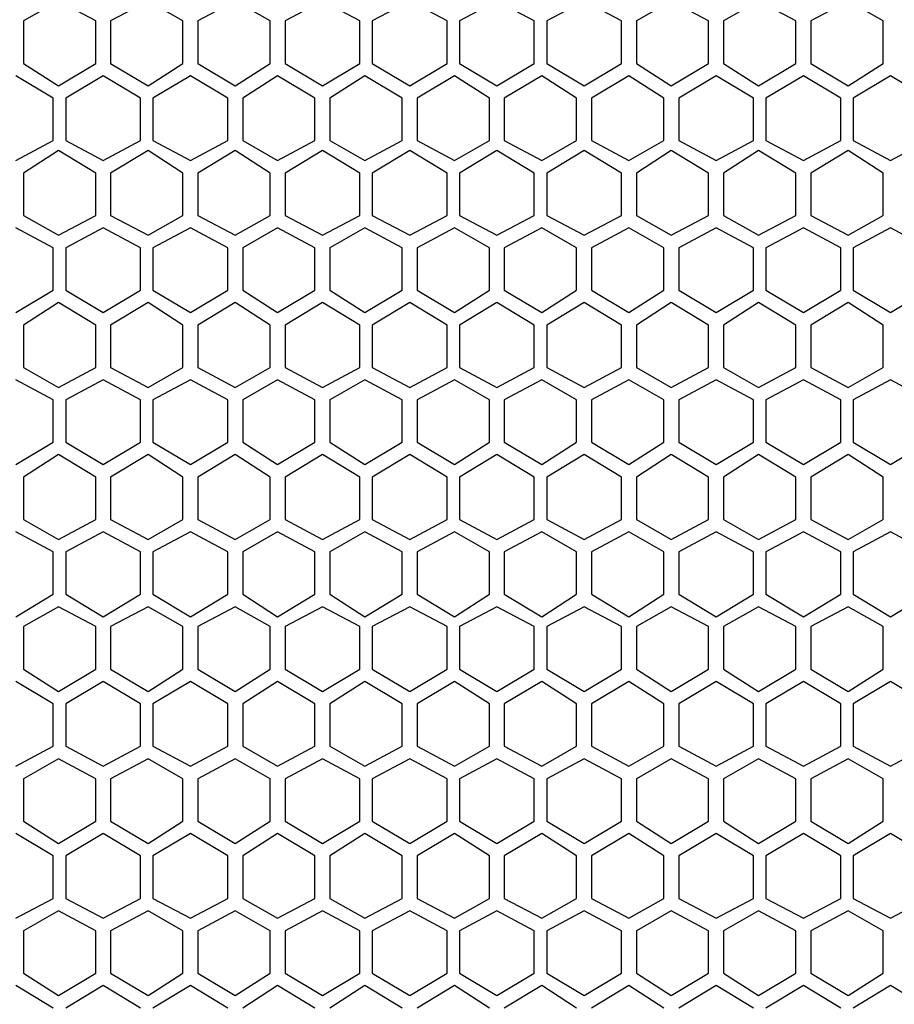
# Model space of a CAD drawing. Units: inches. Extents: x 11 to 403, y 11 to 287.
# Drawn here: x 62 to 75, y 187 to 201 of the extents above; entities that cross this region are included whole.
import ezdxf

# ---------------------------------------------------------------- set-up
doc = ezdxf.new("R2010")
doc.units = ezdxf.units.IN
doc.header["$MEASUREMENT"] = 0
doc.layers.add('Capa 1', color=7, linetype='Continuous')

msp = doc.modelspace()

# ---------------------------------------------------------------- linework, layer by layer
at = {"layer": 'Capa 1', "color": 7, "lineweight": 25, "true_color": 0xffffff}
for points in [[(62.689, 201.083), (62.195, 200.801)], [(63.218, 200.801), (62.689, 201.083)], [(63.959, 201.083), (63.429, 200.801)], [(64.452, 200.801), (63.959, 201.083)], [(65.193, 201.083), (64.664, 200.801)], [(65.687, 200.801), (65.193, 201.083)], [(66.428, 201.083), (65.899, 200.801)], [(66.957, 200.801), (66.428, 201.083)], [(67.663, 201.083), (67.134, 200.801)], [(68.192, 200.801), (67.663, 201.083)], [(68.897, 201.083), (68.368, 200.801)], [(69.427, 200.801), (68.897, 201.083)], [(70.132, 201.083), (69.603, 200.801)], [(70.661, 200.801), (70.132, 201.083)], [(71.367, 201.083), (70.873, 200.801)], [(71.896, 200.801), (71.367, 201.083)], [(72.602, 201.083), (72.108, 200.801)], [(73.131, 200.801), (72.602, 201.083)], [(73.872, 201.083), (73.342, 200.801)], [(74.366, 200.801), (73.872, 201.083)], [(62.195, 200.801), (62.195, 200.201)], [(63.218, 200.201), (63.218, 200.801)], [(63.429, 200.801), (63.429, 200.201)], [(64.452, 200.201), (64.452, 200.801)], [(64.664, 200.801), (64.664, 200.201)], [(65.687, 200.201), (65.687, 200.801)], [(65.899, 200.801), (65.899, 200.201)], [(66.957, 200.201), (66.957, 200.801)], [(67.134, 200.801), (67.134, 200.201)], [(68.192, 200.201), (68.192, 200.801)], [(68.368, 200.801), (68.368, 200.201)], [(69.427, 200.201), (69.427, 200.801)], [(69.603, 200.801), (69.603, 200.201)], [(70.661, 200.201), (70.661, 200.801)], [(70.873, 200.801), (70.873, 200.201)], [(71.896, 200.201), (71.896, 200.801)], [(72.108, 200.801), (72.108, 200.201)], [(73.131, 200.201), (73.131, 200.801)], [(73.342, 200.801), (73.342, 200.201)], [(74.366, 200.201), (74.366, 200.801)], [(62.195, 200.201), (62.689, 199.884)], [(62.689, 199.884), (63.218, 200.201)], [(63.429, 200.201), (63.959, 199.884)], [(63.959, 199.884), (64.452, 200.201)], [(64.664, 200.201), (65.193, 199.884)], [(65.193, 199.884), (65.687, 200.201)], [(65.899, 200.201), (66.428, 199.884)], [(66.428, 199.884), (66.957, 200.201)], [(67.134, 200.201), (67.663, 199.884)], [(67.663, 199.884), (68.192, 200.201)], [(68.368, 200.201), (68.897, 199.884)], [(68.897, 199.884), (69.427, 200.201)], [(69.603, 200.201), (70.132, 199.884)], [(70.132, 199.884), (70.661, 200.201)], [(70.873, 200.201), (71.367, 199.884)], [(71.367, 199.884), (71.896, 200.201)], [(72.108, 200.201), (72.602, 199.884)], [(72.602, 199.884), (73.131, 200.201)], [(73.342, 200.201), (73.872, 199.884)], [(73.872, 199.884), (74.366, 200.201)], [(62.618, 199.707), (62.089, 200.025)], [(63.324, 200.025), (62.794, 199.707)], [(63.853, 199.707), (63.324, 200.025)], [(64.558, 200.025), (64.029, 199.707)], [(65.087, 199.707), (64.558, 200.025)], [(65.793, 200.025), (65.299, 199.707)], [(66.322, 199.707), (65.793, 200.025)], [(67.028, 200.025), (66.534, 199.707)], [(67.557, 199.707), (67.028, 200.025)], [(68.298, 200.025), (67.769, 199.707)], [(68.792, 199.707), (68.298, 200.025)], [(69.532, 200.025), (69.003, 199.707)], [(70.026, 199.707), (69.532, 200.025)], [(70.767, 200.025), (70.238, 199.707)], [(71.261, 199.707), (70.767, 200.025)], [(72.002, 200.025), (71.473, 199.707)], [(72.531, 199.707), (72.002, 200.025)], [(73.237, 200.025), (72.707, 199.707)], [(73.766, 199.707), (73.237, 200.025)], [(74.471, 200.025), (73.942, 199.707)], [(75.001, 199.707), (74.471, 200.025)], [(62.618, 199.108), (62.618, 199.707)], [(62.794, 199.707), (62.794, 199.108)], [(63.853, 199.108), (63.853, 199.707)], [(64.029, 199.707), (64.029, 199.108)], [(65.087, 199.108), (65.087, 199.707)], [(65.299, 199.707), (65.299, 199.108)], [(66.322, 199.108), (66.322, 199.707)], [(66.534, 199.707), (66.534, 199.108)], [(67.557, 199.108), (67.557, 199.707)], [(67.769, 199.707), (67.769, 199.108)], [(68.792, 199.108), (68.792, 199.707)], [(69.003, 199.707), (69.003, 199.108)], [(70.026, 199.108), (70.026, 199.707)], [(70.238, 199.707), (70.238, 199.108)], [(71.261, 199.108), (71.261, 199.707)], [(71.473, 199.707), (71.473, 199.108)], [(72.531, 199.108), (72.531, 199.707)], [(72.707, 199.707), (72.707, 199.108)], [(73.766, 199.108), (73.766, 199.707)], [(73.942, 199.707), (73.942, 199.108)], [(62.089, 198.826), (62.618, 199.108)], [(62.794, 199.108), (63.324, 198.826)], [(63.324, 198.826), (63.853, 199.108)], [(64.029, 199.108), (64.558, 198.826)], [(64.558, 198.826), (65.087, 199.108)], [(65.299, 199.108), (65.793, 198.826)], [(65.793, 198.826), (66.322, 199.108)], [(66.534, 199.108), (67.028, 198.826)], [(67.028, 198.826), (67.557, 199.108)], [(67.769, 199.108), (68.298, 198.826)], [(68.298, 198.826), (68.792, 199.108)], [(69.003, 199.108), (69.532, 198.826)], [(69.532, 198.826), (70.026, 199.108)], [(70.238, 199.108), (70.767, 198.826)], [(70.767, 198.826), (71.261, 199.108)], [(71.473, 199.108), (72.002, 198.826)], [(72.002, 198.826), (72.531, 199.108)], [(72.707, 199.108), (73.237, 198.826)], [(73.237, 198.826), (73.766, 199.108)], [(73.942, 199.108), (74.471, 198.826)], [(74.471, 198.826), (75.001, 199.108)], [(62.689, 198.967), (62.195, 198.649)], [(63.218, 198.649), (62.689, 198.967)], [(63.959, 198.967), (63.429, 198.649)], [(64.452, 198.649), (63.959, 198.967)], [(65.193, 198.967), (64.664, 198.649)], [(65.687, 198.649), (65.193, 198.967)], [(66.428, 198.967), (65.899, 198.649)], [(66.957, 198.649), (66.428, 198.967)], [(67.663, 198.967), (67.134, 198.649)], [(68.192, 198.649), (67.663, 198.967)], [(68.897, 198.967), (68.368, 198.649)], [(69.427, 198.649), (68.897, 198.967)], [(70.132, 198.967), (69.603, 198.649)], [(70.661, 198.649), (70.132, 198.967)], [(71.367, 198.967), (70.873, 198.649)], [(71.896, 198.649), (71.367, 198.967)], [(72.602, 198.967), (72.108, 198.649)], [(73.131, 198.649), (72.602, 198.967)], [(73.872, 198.967), (73.342, 198.649)], [(74.366, 198.649), (73.872, 198.967)], [(62.195, 198.649), (62.195, 198.049)], [(63.218, 198.049), (63.218, 198.649)], [(63.429, 198.649), (63.429, 198.049)], [(64.452, 198.049), (64.452, 198.649)], [(64.664, 198.649), (64.664, 198.049)], [(65.687, 198.049), (65.687, 198.649)], [(65.899, 198.649), (65.899, 198.049)], [(66.957, 198.049), (66.957, 198.649)], [(67.134, 198.649), (67.134, 198.049)], [(68.192, 198.049), (68.192, 198.649)], [(68.368, 198.649), (68.368, 198.049)], [(69.427, 198.049), (69.427, 198.649)], [(69.603, 198.649), (69.603, 198.049)], [(70.661, 198.049), (70.661, 198.649)], [(70.873, 198.649), (70.873, 198.049)], [(71.896, 198.049), (71.896, 198.649)], [(72.108, 198.649), (72.108, 198.049)], [(73.131, 198.049), (73.131, 198.649)], [(73.342, 198.649), (73.342, 198.049)], [(74.366, 198.049), (74.366, 198.649)], [(62.195, 198.049), (62.689, 197.767)], [(62.689, 197.767), (63.218, 198.049)], [(63.429, 198.049), (63.959, 197.767)], [(63.959, 197.767), (64.452, 198.049)], [(64.664, 198.049), (65.193, 197.767)], [(65.193, 197.767), (65.687, 198.049)], [(65.899, 198.049), (66.428, 197.767)], [(66.428, 197.767), (66.957, 198.049)], [(67.134, 198.049), (67.663, 197.767)], [(67.663, 197.767), (68.192, 198.049)], [(68.368, 198.049), (68.897, 197.767)], [(68.897, 197.767), (69.427, 198.049)], [(69.603, 198.049), (70.132, 197.767)], [(70.132, 197.767), (70.661, 198.049)], [(70.873, 198.049), (71.367, 197.767)], [(71.367, 197.767), (71.896, 198.049)], [(72.108, 198.049), (72.602, 197.767)], [(72.602, 197.767), (73.131, 198.049)], [(73.342, 198.049), (73.872, 197.767)], [(73.872, 197.767), (74.366, 198.049)], [(62.618, 197.591), (62.089, 197.873)], [(63.324, 197.873), (62.794, 197.591)], [(63.853, 197.591), (63.324, 197.873)], [(64.558, 197.873), (64.029, 197.591)], [(65.087, 197.591), (64.558, 197.873)], [(65.793, 197.873), (65.299, 197.591)], [(66.322, 197.591), (65.793, 197.873)], [(67.028, 197.873), (66.534, 197.591)], [(67.557, 197.591), (67.028, 197.873)], [(68.298, 197.873), (67.769, 197.591)], [(68.792, 197.591), (68.298, 197.873)], [(69.532, 197.873), (69.003, 197.591)], [(70.026, 197.591), (69.532, 197.873)], [(70.767, 197.873), (70.238, 197.591)], [(71.261, 197.591), (70.767, 197.873)], [(72.002, 197.873), (71.473, 197.591)], [(72.531, 197.591), (72.002, 197.873)], [(73.237, 197.873), (72.707, 197.591)], [(73.766, 197.591), (73.237, 197.873)], [(74.471, 197.873), (73.942, 197.591)], [(75.001, 197.591), (74.471, 197.873)], [(62.618, 196.991), (62.618, 197.591)], [(62.794, 197.591), (62.794, 196.991)], [(63.853, 196.991), (63.853, 197.591)], [(64.029, 197.591), (64.029, 196.991)], [(65.087, 196.991), (65.087, 197.591)], [(65.299, 197.591), (65.299, 196.991)], [(66.322, 196.991), (66.322, 197.591)], [(66.534, 197.591), (66.534, 196.991)], [(67.557, 196.991), (67.557, 197.591)], [(67.769, 197.591), (67.769, 196.991)], [(68.792, 196.991), (68.792, 197.591)], [(69.003, 197.591), (69.003, 196.991)], [(70.026, 196.991), (70.026, 197.591)], [(70.238, 197.591), (70.238, 196.991)], [(71.261, 196.991), (71.261, 197.591)], [(71.473, 197.591), (71.473, 196.991)], [(72.531, 196.991), (72.531, 197.591)], [(72.707, 197.591), (72.707, 196.991)], [(73.766, 196.991), (73.766, 197.591)], [(73.942, 197.591), (73.942, 196.991)], [(62.089, 196.674), (62.618, 196.991)], [(62.794, 196.991), (63.324, 196.674)], [(63.324, 196.674), (63.853, 196.991)], [(64.029, 196.991), (64.558, 196.674)], [(64.558, 196.674), (65.087, 196.991)], [(65.299, 196.991), (65.793, 196.674)], [(65.793, 196.674), (66.322, 196.991)], [(66.534, 196.991), (67.028, 196.674)], [(67.028, 196.674), (67.557, 196.991)], [(67.769, 196.991), (68.298, 196.674)], [(68.298, 196.674), (68.792, 196.991)], [(69.003, 196.991), (69.532, 196.674)], [(69.532, 196.674), (70.026, 196.991)], [(70.238, 196.991), (70.767, 196.674)], [(70.767, 196.674), (71.261, 196.991)], [(71.473, 196.991), (72.002, 196.674)], [(72.002, 196.674), (72.531, 196.991)], [(72.707, 196.991), (73.237, 196.674)], [(73.237, 196.674), (73.766, 196.991)], [(73.942, 196.991), (74.471, 196.674)], [(74.471, 196.674), (75.001, 196.991)], [(62.689, 196.815), (62.195, 196.497)], [(63.218, 196.497), (62.689, 196.815)], [(63.959, 196.815), (63.429, 196.497)], [(64.452, 196.497), (63.959, 196.815)], [(65.193, 196.815), (64.664, 196.497)], [(65.687, 196.497), (65.193, 196.815)], [(66.428, 196.815), (65.899, 196.497)], [(66.957, 196.497), (66.428, 196.815)], [(67.663, 196.815), (67.134, 196.497)], [(68.192, 196.497), (67.663, 196.815)], [(68.897, 196.815), (68.368, 196.497)], [(69.427, 196.497), (68.897, 196.815)], [(70.132, 196.815), (69.603, 196.497)], [(70.661, 196.497), (70.132, 196.815)], [(71.367, 196.815), (70.873, 196.497)], [(71.896, 196.497), (71.367, 196.815)], [(72.602, 196.815), (72.108, 196.497)], [(73.131, 196.497), (72.602, 196.815)], [(73.872, 196.815), (73.342, 196.497)], [(74.366, 196.497), (73.872, 196.815)], [(62.195, 196.497), (62.195, 195.897)], [(63.218, 195.897), (63.218, 196.497)], [(63.429, 196.497), (63.429, 195.897)], [(64.452, 195.897), (64.452, 196.497)], [(64.664, 196.497), (64.664, 195.897)], [(65.687, 195.897), (65.687, 196.497)], [(65.899, 196.497), (65.899, 195.897)], [(66.957, 195.897), (66.957, 196.497)], [(67.134, 196.497), (67.134, 195.897)], [(68.192, 195.897), (68.192, 196.497)], [(68.368, 196.497), (68.368, 195.897)], [(69.427, 195.897), (69.427, 196.497)], [(69.603, 196.497), (69.603, 195.897)], [(70.661, 195.897), (70.661, 196.497)], [(70.873, 196.497), (70.873, 195.897)], [(71.896, 195.897), (71.896, 196.497)], [(72.108, 196.497), (72.108, 195.897)], [(73.131, 195.897), (73.131, 196.497)], [(73.342, 196.497), (73.342, 195.897)], [(74.366, 195.897), (74.366, 196.497)], [(62.195, 195.897), (62.689, 195.615)], [(62.689, 195.615), (63.218, 195.897)], [(63.429, 195.897), (63.959, 195.615)], [(63.959, 195.615), (64.452, 195.897)], [(64.664, 195.897), (65.193, 195.615)], [(65.193, 195.615), (65.687, 195.897)], [(65.899, 195.897), (66.428, 195.615)], [(66.428, 195.615), (66.957, 195.897)], [(67.134, 195.897), (67.663, 195.615)], [(67.663, 195.615), (68.192, 195.897)], [(68.368, 195.897), (68.897, 195.615)], [(68.897, 195.615), (69.427, 195.897)], [(69.603, 195.897), (70.132, 195.615)], [(70.132, 195.615), (70.661, 195.897)], [(70.873, 195.897), (71.367, 195.615)], [(71.367, 195.615), (71.896, 195.897)], [(72.108, 195.897), (72.602, 195.615)], [(72.602, 195.615), (73.131, 195.897)], [(73.342, 195.897), (73.872, 195.615)], [(73.872, 195.615), (74.366, 195.897)], [(62.618, 195.439), (62.089, 195.721)], [(63.324, 195.721), (62.794, 195.439)], [(63.853, 195.439), (63.324, 195.721)], [(64.558, 195.721), (64.029, 195.439)], [(65.087, 195.439), (64.558, 195.721)], [(65.793, 195.721), (65.299, 195.439)], [(66.322, 195.439), (65.793, 195.721)], [(67.028, 195.721), (66.534, 195.439)], [(67.557, 195.439), (67.028, 195.721)], [(68.298, 195.721), (67.769, 195.439)], [(68.792, 195.439), (68.298, 195.721)], [(69.532, 195.721), (69.003, 195.439)], [(70.026, 195.439), (69.532, 195.721)], [(70.767, 195.721), (70.238, 195.439)], [(71.261, 195.439), (70.767, 195.721)], [(72.002, 195.721), (71.473, 195.439)], [(72.531, 195.439), (72.002, 195.721)], [(73.237, 195.721), (72.707, 195.439)], [(73.766, 195.439), (73.237, 195.721)], [(74.471, 195.721), (73.942, 195.439)], [(75.001, 195.439), (74.471, 195.721)], [(62.618, 194.839), (62.618, 195.439)], [(62.794, 195.439), (62.794, 194.839)], [(63.853, 194.839), (63.853, 195.439)], [(64.029, 195.439), (64.029, 194.839)], [(65.087, 194.839), (65.087, 195.439)], [(65.299, 195.439), (65.299, 194.839)], [(66.322, 194.839), (66.322, 195.439)], [(66.534, 195.439), (66.534, 194.839)], [(67.557, 194.839), (67.557, 195.439)], [(67.769, 195.439), (67.769, 194.839)], [(68.792, 194.839), (68.792, 195.439)], [(69.003, 195.439), (69.003, 194.839)], [(70.026, 194.839), (70.026, 195.439)], [(70.238, 195.439), (70.238, 194.839)], [(71.261, 194.839), (71.261, 195.439)], [(71.473, 195.439), (71.473, 194.839)], [(72.531, 194.839), (72.531, 195.439)], [(72.707, 195.439), (72.707, 194.839)], [(73.766, 194.839), (73.766, 195.439)], [(73.942, 195.439), (73.942, 194.839)], [(62.089, 194.522), (62.618, 194.839)], [(62.794, 194.839), (63.324, 194.522)], [(63.324, 194.522), (63.853, 194.839)], [(64.029, 194.839), (64.558, 194.522)], [(64.558, 194.522), (65.087, 194.839)], [(65.299, 194.839), (65.793, 194.522)], [(65.793, 194.522), (66.322, 194.839)], [(66.534, 194.839), (67.028, 194.522)], [(67.028, 194.522), (67.557, 194.839)], [(67.769, 194.839), (68.298, 194.522)], [(68.298, 194.522), (68.792, 194.839)], [(69.003, 194.839), (69.532, 194.522)], [(69.532, 194.522), (70.026, 194.839)], [(70.238, 194.839), (70.767, 194.522)], [(70.767, 194.522), (71.261, 194.839)], [(71.473, 194.839), (72.002, 194.522)], [(72.002, 194.522), (72.531, 194.839)], [(72.707, 194.839), (73.237, 194.522)], [(73.237, 194.522), (73.766, 194.839)], [(73.942, 194.839), (74.471, 194.522)], [(74.471, 194.522), (75.001, 194.839)], [(62.689, 194.663), (62.195, 194.345)], [(63.218, 194.345), (62.689, 194.663)], [(63.959, 194.663), (63.429, 194.345)], [(64.452, 194.345), (63.959, 194.663)], [(65.193, 194.663), (64.664, 194.345)], [(65.687, 194.345), (65.193, 194.663)], [(66.428, 194.663), (65.899, 194.345)], [(66.957, 194.345), (66.428, 194.663)], [(67.663, 194.663), (67.134, 194.345)], [(68.192, 194.345), (67.663, 194.663)], [(68.897, 194.663), (68.368, 194.345)], [(69.427, 194.345), (68.897, 194.663)], [(70.132, 194.663), (69.603, 194.345)], [(70.661, 194.345), (70.132, 194.663)], [(71.367, 194.663), (70.873, 194.345)], [(71.896, 194.345), (71.367, 194.663)], [(72.602, 194.663), (72.108, 194.345)], [(73.131, 194.345), (72.602, 194.663)], [(73.872, 194.663), (73.342, 194.345)], [(74.366, 194.345), (73.872, 194.663)], [(62.195, 194.345), (62.195, 193.746)], [(63.218, 193.746), (63.218, 194.345)], [(63.429, 194.345), (63.429, 193.746)], [(64.452, 193.746), (64.452, 194.345)], [(64.664, 194.345), (64.664, 193.746)], [(65.687, 193.746), (65.687, 194.345)], [(65.899, 194.345), (65.899, 193.746)], [(66.957, 193.746), (66.957, 194.345)], [(67.134, 194.345), (67.134, 193.746)], [(68.192, 193.746), (68.192, 194.345)], [(68.368, 194.345), (68.368, 193.746)], [(69.427, 193.746), (69.427, 194.345)], [(69.603, 194.345), (69.603, 193.746)], [(70.661, 193.746), (70.661, 194.345)], [(70.873, 194.345), (70.873, 193.746)], [(71.896, 193.746), (71.896, 194.345)], [(72.108, 194.345), (72.108, 193.746)], [(73.131, 193.746), (73.131, 194.345)], [(73.342, 194.345), (73.342, 193.746)], [(74.366, 193.746), (74.366, 194.345)], [(62.195, 193.746), (62.689, 193.463)], [(62.689, 193.463), (63.218, 193.746)], [(63.429, 193.746), (63.959, 193.463)], [(63.959, 193.463), (64.452, 193.746)], [(64.664, 193.746), (65.193, 193.463)], [(65.193, 193.463), (65.687, 193.746)], [(65.899, 193.746), (66.428, 193.463)], [(66.428, 193.463), (66.957, 193.746)], [(67.134, 193.746), (67.663, 193.463)], [(67.663, 193.463), (68.192, 193.746)], [(68.368, 193.746), (68.897, 193.463)], [(68.897, 193.463), (69.427, 193.746)], [(69.603, 193.746), (70.132, 193.463)], [(70.132, 193.463), (70.661, 193.746)], [(70.873, 193.746), (71.367, 193.463)], [(71.367, 193.463), (71.896, 193.746)], [(72.108, 193.746), (72.602, 193.463)], [(72.602, 193.463), (73.131, 193.746)], [(73.342, 193.746), (73.872, 193.463)], [(73.872, 193.463), (74.366, 193.746)], [(62.618, 193.287), (62.089, 193.569)], [(63.324, 193.569), (62.794, 193.287)], [(63.853, 193.287), (63.324, 193.569)], [(64.558, 193.569), (64.029, 193.287)], [(65.087, 193.287), (64.558, 193.569)], [(65.793, 193.569), (65.299, 193.287)], [(66.322, 193.287), (65.793, 193.569)], [(67.028, 193.569), (66.534, 193.287)], [(67.557, 193.287), (67.028, 193.569)], [(68.298, 193.569), (67.769, 193.287)], [(68.792, 193.287), (68.298, 193.569)], [(69.532, 193.569), (69.003, 193.287)], [(70.026, 193.287), (69.532, 193.569)], [(70.767, 193.569), (70.238, 193.287)], [(71.261, 193.287), (70.767, 193.569)], [(72.002, 193.569), (71.473, 193.287)], [(72.531, 193.287), (72.002, 193.569)], [(73.237, 193.569), (72.707, 193.287)], [(73.766, 193.287), (73.237, 193.569)], [(74.471, 193.569), (73.942, 193.287)], [(75.001, 193.287), (74.471, 193.569)], [(62.618, 192.687), (62.618, 193.287)], [(62.794, 193.287), (62.794, 192.687)], [(63.853, 192.687), (63.853, 193.287)], [(64.029, 193.287), (64.029, 192.687)], [(65.087, 192.687), (65.087, 193.287)], [(65.299, 193.287), (65.299, 192.687)], [(66.322, 192.687), (66.322, 193.287)], [(66.534, 193.287), (66.534, 192.687)], [(67.557, 192.687), (67.557, 193.287)], [(67.769, 193.287), (67.769, 192.687)], [(68.792, 192.687), (68.792, 193.287)], [(69.003, 193.287), (69.003, 192.687)], [(70.026, 192.687), (70.026, 193.287)], [(70.238, 193.287), (70.238, 192.687)], [(71.261, 192.687), (71.261, 193.287)], [(71.473, 193.287), (71.473, 192.687)], [(72.531, 192.687), (72.531, 193.287)], [(72.707, 193.287), (72.707, 192.687)], [(73.766, 192.687), (73.766, 193.287)], [(73.942, 193.287), (73.942, 192.687)], [(62.089, 192.37), (62.618, 192.687)], [(62.794, 192.687), (63.324, 192.37)], [(63.324, 192.37), (63.853, 192.687)], [(64.029, 192.687), (64.558, 192.37)], [(64.558, 192.37), (65.087, 192.687)], [(65.299, 192.687), (65.793, 192.37)], [(65.793, 192.37), (66.322, 192.687)], [(66.534, 192.687), (67.028, 192.37)], [(67.028, 192.37), (67.557, 192.687)], [(67.769, 192.687), (68.298, 192.37)], [(68.298, 192.37), (68.792, 192.687)], [(69.003, 192.687), (69.532, 192.37)], [(69.532, 192.37), (70.026, 192.687)], [(70.238, 192.687), (70.767, 192.37)], [(70.767, 192.37), (71.261, 192.687)], [(71.473, 192.687), (72.002, 192.37)], [(72.002, 192.37), (72.531, 192.687)], [(72.707, 192.687), (73.237, 192.37)], [(73.237, 192.37), (73.766, 192.687)], [(73.942, 192.687), (74.471, 192.37)], [(74.471, 192.37), (75.001, 192.687)], [(62.689, 192.511), (62.195, 192.229)], [(63.218, 192.229), (62.689, 192.511)], [(63.959, 192.511), (63.429, 192.229)], [(64.452, 192.229), (63.959, 192.511)], [(65.193, 192.511), (64.664, 192.229)], [(65.687, 192.229), (65.193, 192.511)], [(66.428, 192.511), (65.899, 192.229)], [(66.957, 192.229), (66.428, 192.511)], [(67.663, 192.511), (67.134, 192.229)], [(68.192, 192.229), (67.663, 192.511)], [(68.897, 192.511), (68.368, 192.229)], [(69.427, 192.229), (68.897, 192.511)], [(70.132, 192.511), (69.603, 192.229)], [(70.661, 192.229), (70.132, 192.511)], [(71.367, 192.511), (70.873, 192.229)], [(71.896, 192.229), (71.367, 192.511)], [(72.602, 192.511), (72.108, 192.229)], [(73.131, 192.229), (72.602, 192.511)], [(73.872, 192.511), (73.342, 192.229)], [(74.366, 192.229), (73.872, 192.511)], [(62.195, 192.229), (62.195, 191.629)], [(63.218, 191.629), (63.218, 192.229)], [(63.429, 192.229), (63.429, 191.629)], [(64.452, 191.629), (64.452, 192.229)], [(64.664, 192.229), (64.664, 191.629)], [(65.687, 191.629), (65.687, 192.229)], [(65.899, 192.229), (65.899, 191.629)], [(66.957, 191.629), (66.957, 192.229)], [(67.134, 192.229), (67.134, 191.629)], [(68.192, 191.629), (68.192, 192.229)], [(68.368, 192.229), (68.368, 191.629)], [(69.427, 191.629), (69.427, 192.229)], [(69.603, 192.229), (69.603, 191.629)], [(70.661, 191.629), (70.661, 192.229)], [(70.873, 192.229), (70.873, 191.629)], [(71.896, 191.629), (71.896, 192.229)], [(72.108, 192.229), (72.108, 191.629)], [(73.131, 191.629), (73.131, 192.229)], [(73.342, 192.229), (73.342, 191.629)], [(74.366, 191.629), (74.366, 192.229)], [(62.195, 191.629), (62.689, 191.311)], [(62.689, 191.311), (63.218, 191.629)], [(63.429, 191.629), (63.959, 191.311)], [(63.959, 191.311), (64.452, 191.629)], [(64.664, 191.629), (65.193, 191.311)], [(65.193, 191.311), (65.687, 191.629)], [(65.899, 191.629), (66.428, 191.311)], [(66.428, 191.311), (66.957, 191.629)], [(67.134, 191.629), (67.663, 191.311)], [(67.663, 191.311), (68.192, 191.629)], [(68.368, 191.629), (68.897, 191.311)], [(68.897, 191.311), (69.427, 191.629)], [(69.603, 191.629), (70.132, 191.311)], [(70.132, 191.311), (70.661, 191.629)], [(70.873, 191.629), (71.367, 191.311)], [(71.367, 191.311), (71.896, 191.629)], [(72.108, 191.629), (72.602, 191.311)], [(72.602, 191.311), (73.131, 191.629)], [(73.342, 191.629), (73.872, 191.311)], [(73.872, 191.311), (74.366, 191.629)], [(62.618, 191.135), (62.089, 191.453)], [(63.324, 191.453), (62.794, 191.135)], [(63.853, 191.135), (63.324, 191.453)], [(64.558, 191.453), (64.029, 191.135)], [(65.087, 191.135), (64.558, 191.453)], [(65.793, 191.453), (65.299, 191.135)], [(66.322, 191.135), (65.793, 191.453)], [(67.028, 191.453), (66.534, 191.135)], [(67.557, 191.135), (67.028, 191.453)], [(68.298, 191.453), (67.769, 191.135)], [(68.792, 191.135), (68.298, 191.453)], [(69.532, 191.453), (69.003, 191.135)], [(70.026, 191.135), (69.532, 191.453)], [(70.767, 191.453), (70.238, 191.135)], [(71.261, 191.135), (70.767, 191.453)], [(72.002, 191.453), (71.473, 191.135)], [(72.531, 191.135), (72.002, 191.453)], [(73.237, 191.453), (72.707, 191.135)], [(73.766, 191.135), (73.237, 191.453)], [(74.471, 191.453), (73.942, 191.135)], [(75.001, 191.135), (74.471, 191.453)], [(62.618, 190.535), (62.618, 191.135)], [(62.794, 191.135), (62.794, 190.535)], [(63.853, 190.535), (63.853, 191.135)], [(64.029, 191.135), (64.029, 190.535)], [(65.087, 190.535), (65.087, 191.135)], [(65.299, 191.135), (65.299, 190.535)], [(66.322, 190.535), (66.322, 191.135)], [(66.534, 191.135), (66.534, 190.535)], [(67.557, 190.535), (67.557, 191.135)], [(67.769, 191.135), (67.769, 190.535)], [(68.792, 190.535), (68.792, 191.135)], [(69.003, 191.135), (69.003, 190.535)], [(70.026, 190.535), (70.026, 191.135)], [(70.238, 191.135), (70.238, 190.535)], [(71.261, 190.535), (71.261, 191.135)], [(71.473, 191.135), (71.473, 190.535)], [(72.531, 190.535), (72.531, 191.135)], [(72.707, 191.135), (72.707, 190.535)], [(73.766, 190.535), (73.766, 191.135)], [(73.942, 191.135), (73.942, 190.535)], [(62.089, 190.253), (62.618, 190.535)], [(62.794, 190.535), (63.324, 190.253)], [(63.324, 190.253), (63.853, 190.535)], [(64.029, 190.535), (64.558, 190.253)], [(64.558, 190.253), (65.087, 190.535)], [(65.299, 190.535), (65.793, 190.253)], [(65.793, 190.253), (66.322, 190.535)], [(66.534, 190.535), (67.028, 190.253)], [(67.028, 190.253), (67.557, 190.535)], [(67.769, 190.535), (68.298, 190.253)], [(68.298, 190.253), (68.792, 190.535)], [(69.003, 190.535), (69.532, 190.253)], [(69.532, 190.253), (70.026, 190.535)], [(70.238, 190.535), (70.767, 190.253)], [(70.767, 190.253), (71.261, 190.535)], [(71.473, 190.535), (72.002, 190.253)], [(72.002, 190.253), (72.531, 190.535)], [(72.707, 190.535), (73.237, 190.253)], [(73.237, 190.253), (73.766, 190.535)], [(73.942, 190.535), (74.471, 190.253)], [(74.471, 190.253), (75.001, 190.535)], [(62.689, 190.359), (62.195, 190.077)], [(63.218, 190.077), (62.689, 190.359)], [(63.959, 190.359), (63.429, 190.077)], [(64.452, 190.077), (63.959, 190.359)], [(65.193, 190.359), (64.664, 190.077)], [(65.687, 190.077), (65.193, 190.359)], [(66.428, 190.359), (65.899, 190.077)], [(66.957, 190.077), (66.428, 190.359)], [(67.663, 190.359), (67.134, 190.077)], [(68.192, 190.077), (67.663, 190.359)], [(68.897, 190.359), (68.368, 190.077)], [(69.427, 190.077), (68.897, 190.359)], [(70.132, 190.359), (69.603, 190.077)], [(70.661, 190.077), (70.132, 190.359)], [(71.367, 190.359), (70.873, 190.077)], [(71.896, 190.077), (71.367, 190.359)], [(72.602, 190.359), (72.108, 190.077)], [(73.131, 190.077), (72.602, 190.359)], [(73.872, 190.359), (73.342, 190.077)], [(74.366, 190.077), (73.872, 190.359)], [(62.195, 190.077), (62.195, 189.477)], [(63.218, 189.477), (63.218, 190.077)], [(63.429, 190.077), (63.429, 189.477)], [(64.452, 189.477), (64.452, 190.077)], [(64.664, 190.077), (64.664, 189.477)], [(65.687, 189.477), (65.687, 190.077)], [(65.899, 190.077), (65.899, 189.477)], [(66.957, 189.477), (66.957, 190.077)], [(67.134, 190.077), (67.134, 189.477)], [(68.192, 189.477), (68.192, 190.077)], [(68.368, 190.077), (68.368, 189.477)], [(69.427, 189.477), (69.427, 190.077)], [(69.603, 190.077), (69.603, 189.477)], [(70.661, 189.477), (70.661, 190.077)], [(70.873, 190.077), (70.873, 189.477)], [(71.896, 189.477), (71.896, 190.077)], [(72.108, 190.077), (72.108, 189.477)], [(73.131, 189.477), (73.131, 190.077)], [(73.342, 190.077), (73.342, 189.477)], [(74.366, 189.477), (74.366, 190.077)], [(62.195, 189.477), (62.689, 189.159)], [(62.689, 189.159), (63.218, 189.477)], [(63.429, 189.477), (63.959, 189.159)], [(63.959, 189.159), (64.452, 189.477)], [(64.664, 189.477), (65.193, 189.159)], [(65.193, 189.159), (65.687, 189.477)], [(65.899, 189.477), (66.428, 189.159)], [(66.428, 189.159), (66.957, 189.477)], [(67.134, 189.477), (67.663, 189.159)], [(67.663, 189.159), (68.192, 189.477)], [(68.368, 189.477), (68.897, 189.159)], [(68.897, 189.159), (69.427, 189.477)], [(69.603, 189.477), (70.132, 189.159)], [(70.132, 189.159), (70.661, 189.477)], [(70.873, 189.477), (71.367, 189.159)], [(71.367, 189.159), (71.896, 189.477)], [(72.108, 189.477), (72.602, 189.159)], [(72.602, 189.159), (73.131, 189.477)], [(73.342, 189.477), (73.872, 189.159)], [(73.872, 189.159), (74.366, 189.477)], [(62.618, 188.983), (62.089, 189.301)], [(63.324, 189.301), (62.794, 188.983)], [(63.853, 188.983), (63.324, 189.301)], [(64.558, 189.301), (64.029, 188.983)], [(65.087, 188.983), (64.558, 189.301)], [(65.793, 189.301), (65.299, 188.983)], [(66.322, 188.983), (65.793, 189.301)], [(67.028, 189.301), (66.534, 188.983)], [(67.557, 188.983), (67.028, 189.301)], [(68.298, 189.301), (67.769, 188.983)], [(68.792, 188.983), (68.298, 189.301)], [(69.532, 189.301), (69.003, 188.983)], [(70.026, 188.983), (69.532, 189.301)], [(70.767, 189.301), (70.238, 188.983)], [(71.261, 188.983), (70.767, 189.301)], [(72.002, 189.301), (71.473, 188.983)], [(72.531, 188.983), (72.002, 189.301)], [(73.237, 189.301), (72.707, 188.983)], [(73.766, 188.983), (73.237, 189.301)], [(74.471, 189.301), (73.942, 188.983)], [(75.001, 188.983), (74.471, 189.301)], [(62.618, 188.383), (62.618, 188.983)], [(62.794, 188.983), (62.794, 188.383)], [(63.853, 188.383), (63.853, 188.983)], [(64.029, 188.983), (64.029, 188.383)], [(65.087, 188.383), (65.087, 188.983)], [(65.299, 188.983), (65.299, 188.383)], [(66.322, 188.383), (66.322, 188.983)], [(66.534, 188.983), (66.534, 188.383)], [(67.557, 188.383), (67.557, 188.983)], [(67.769, 188.983), (67.769, 188.383)], [(68.792, 188.383), (68.792, 188.983)], [(69.003, 188.983), (69.003, 188.383)], [(70.026, 188.383), (70.026, 188.983)], [(70.238, 188.983), (70.238, 188.383)], [(71.261, 188.383), (71.261, 188.983)], [(71.473, 188.983), (71.473, 188.383)], [(72.531, 188.383), (72.531, 188.983)], [(72.707, 188.983), (72.707, 188.383)], [(73.766, 188.383), (73.766, 188.983)], [(73.942, 188.983), (73.942, 188.383)], [(62.089, 188.101), (62.618, 188.383)], [(62.794, 188.383), (63.324, 188.101)], [(63.324, 188.101), (63.853, 188.383)], [(64.029, 188.383), (64.558, 188.101)], [(64.558, 188.101), (65.087, 188.383)], [(65.299, 188.383), (65.793, 188.101)], [(65.793, 188.101), (66.322, 188.383)], [(66.534, 188.383), (67.028, 188.101)], [(67.028, 188.101), (67.557, 188.383)], [(67.769, 188.383), (68.298, 188.101)], [(68.298, 188.101), (68.792, 188.383)], [(69.003, 188.383), (69.532, 188.101)], [(69.532, 188.101), (70.026, 188.383)], [(70.238, 188.383), (70.767, 188.101)], [(70.767, 188.101), (71.261, 188.383)], [(71.473, 188.383), (72.002, 188.101)], [(72.002, 188.101), (72.531, 188.383)], [(72.707, 188.383), (73.237, 188.101)], [(73.237, 188.101), (73.766, 188.383)], [(73.942, 188.383), (74.471, 188.101)], [(74.471, 188.101), (75.001, 188.383)], [(62.689, 188.207), (62.195, 187.925)], [(63.218, 187.925), (62.689, 188.207)], [(63.959, 188.207), (63.429, 187.925)], [(64.452, 187.925), (63.959, 188.207)], [(65.193, 188.207), (64.664, 187.925)], [(65.687, 187.925), (65.193, 188.207)], [(66.428, 188.207), (65.899, 187.925)], [(66.957, 187.925), (66.428, 188.207)], [(67.663, 188.207), (67.134, 187.925)], [(68.192, 187.925), (67.663, 188.207)], [(68.897, 188.207), (68.368, 187.925)], [(69.427, 187.925), (68.897, 188.207)], [(70.132, 188.207), (69.603, 187.925)], [(70.661, 187.925), (70.132, 188.207)], [(71.367, 188.207), (70.873, 187.925)], [(71.896, 187.925), (71.367, 188.207)], [(72.602, 188.207), (72.108, 187.925)], [(73.131, 187.925), (72.602, 188.207)], [(73.872, 188.207), (73.342, 187.925)], [(74.366, 187.925), (73.872, 188.207)], [(62.195, 187.925), (62.195, 187.325)], [(63.218, 187.325), (63.218, 187.925)], [(63.429, 187.925), (63.429, 187.325)], [(64.452, 187.325), (64.452, 187.925)], [(64.664, 187.925), (64.664, 187.325)], [(65.687, 187.325), (65.687, 187.925)], [(65.899, 187.925), (65.899, 187.325)], [(66.957, 187.325), (66.957, 187.925)], [(67.134, 187.925), (67.134, 187.325)], [(68.192, 187.325), (68.192, 187.925)], [(68.368, 187.925), (68.368, 187.325)], [(69.427, 187.325), (69.427, 187.925)], [(69.603, 187.925), (69.603, 187.325)], [(70.661, 187.325), (70.661, 187.925)], [(70.873, 187.925), (70.873, 187.325)], [(71.896, 187.325), (71.896, 187.925)], [(72.108, 187.925), (72.108, 187.325)], [(73.131, 187.325), (73.131, 187.925)], [(73.342, 187.925), (73.342, 187.325)], [(74.366, 187.325), (74.366, 187.925)], [(62.195, 187.325), (62.689, 187.007)], [(62.689, 187.007), (63.218, 187.325)], [(63.429, 187.325), (63.959, 187.007)], [(63.959, 187.007), (64.452, 187.325)], [(64.664, 187.325), (65.193, 187.007)], [(65.193, 187.007), (65.687, 187.325)], [(65.899, 187.325), (66.428, 187.007)], [(66.428, 187.007), (66.957, 187.325)], [(67.134, 187.325), (67.663, 187.007)], [(67.663, 187.007), (68.192, 187.325)], [(68.368, 187.325), (68.897, 187.007)], [(68.897, 187.007), (69.427, 187.325)], [(69.603, 187.325), (70.132, 187.007)], [(70.132, 187.007), (70.661, 187.325)], [(70.873, 187.325), (71.367, 187.007)], [(71.367, 187.007), (71.896, 187.325)], [(72.108, 187.325), (72.602, 187.007)], [(72.602, 187.007), (73.131, 187.325)], [(73.342, 187.325), (73.872, 187.007)], [(73.872, 187.007), (74.366, 187.325)], [(62.618, 186.831), (62.089, 187.149)], [(63.324, 187.149), (62.794, 186.831)], [(63.853, 186.831), (63.324, 187.149)], [(64.558, 187.149), (64.029, 186.831)], [(65.087, 186.831), (64.558, 187.149)], [(65.793, 187.149), (65.299, 186.831)], [(66.322, 186.831), (65.793, 187.149)], [(67.028, 187.149), (66.534, 186.831)], [(67.557, 186.831), (67.028, 187.149)], [(68.298, 187.149), (67.769, 186.831)], [(68.792, 186.831), (68.298, 187.149)], [(69.532, 187.149), (69.003, 186.831)], [(70.026, 186.831), (69.532, 187.149)], [(70.767, 187.149), (70.238, 186.831)], [(71.261, 186.831), (70.767, 187.149)], [(72.002, 187.149), (71.473, 186.831)], [(72.531, 186.831), (72.002, 187.149)], [(73.237, 187.149), (72.707, 186.831)], [(73.766, 186.831), (73.237, 187.149)], [(74.471, 187.149), (73.942, 186.831)], [(75.001, 186.831), (74.471, 187.149)]]:
    msp.add_lwpolyline(points, dxfattribs=at)

doc.saveas('drawing.dxf')
